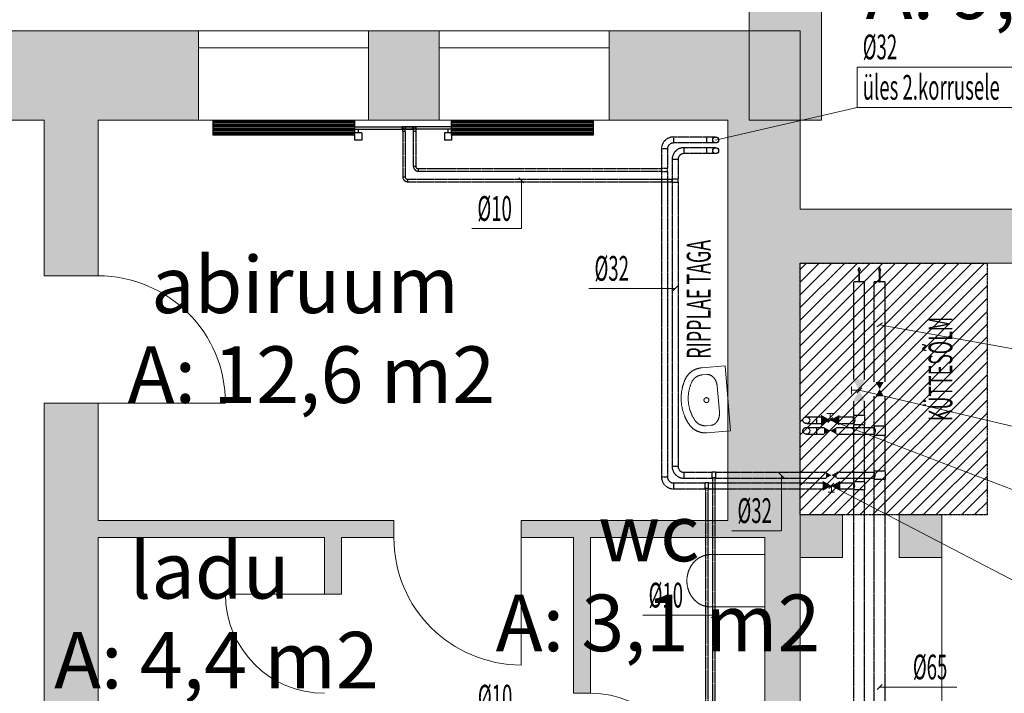
# Model space of a CAD drawing. Units: millimetres. Extents: x 0 to 188034, y -45709 to 84606.
# Drawn here: x 67777 to 74733, y 29975 to 34734 of the extents above; entities that cross this region are included whole.
import ezdxf
from ezdxf.enums import TextEntityAlignment as Align

# ---------------------------------------------------------------- set-up
doc = ezdxf.new("R2010")
doc.units = ezdxf.units.MM
for name, pattern in [('Gridline', [6561.665106, 5079.998398, -564.444447, 352.777815, -564.444447]), ('Hidden', [3, 2, -1]), ('MiddleRoom', [1100000.0, 100000, 1000000.0]), ('UnderCeiling', [6.7, 4.2, -1, 0.5, -1])]:
    doc.linetypes.add(name, pattern=pattern)
for name, color, linetype, lineweight in [('ArchiCAD Doors_Pen_No__100', 7, 'Continuous', 20), ('ArchiCAD Windows_Pen_No__100', 7, 'Continuous', 20), ('KÜTTE TEKST', 2, 'Continuous', 20), ('Vormistus.ruumitsoonid_Pen_No__100', 7, 'Continuous', 20)]:
    doc.layers.add(name, color=color, linetype=linetype, lineweight=lineweight)
for name, color, linetype in [('KYTE-K1', 7, 'Continuous'), ('KYTE-K1-SEADE-', 7, 'Continuous'), ('KYTE-K1-TEKST', 7, 'Continuous'), ('TEKSTID-', 7, 'Continuous')]:
    doc.layers.add(name, color=color, linetype=linetype)
doc.styles.add('a_ust', font='romans.shx', dxfattribs={"width": 0.55})
doc.styles.add('GENERATED_STYLE_1', font='arial.ttf')
doc.styles.add('GENERATED_STYLE_2', font='simplex8.shx')

# ---------------------------------------------------------------- blocks, each defined once
blk = doc.blocks.new('abiruum _029_14_2', base_point=(-270682.9, -57369.6))
at = {"linetype": 'Continuous', "lineweight": 0, "flags": 1}
for tag in ['ROOM_NUMBER', 'ROOM_AREA', 'ROOM_PERIM', 'ROOM_WALLS_SURF', 'ROOM_DOORS_SURF', 'ROOM_WINDS_SURF', 'ROOM_BASELEV', 'ROOM_HEIGHT', 'ROOM_NET_AREA', 'ROOM_REDUCED_AREA', 'ROOM_CALC_AREA', 'ROOM_VOLUME']:
    blk.add_attdef(tag, text='', height=2000, dxfattribs=at).set_placement((-270682.9, -58402.7), align=Align.BOTTOM_LEFT)
at = {"layer": 'Vormistus.ruumitsoonid_Pen_No__100', "linetype": 'Continuous', "insert": (-272008.6, -57461), "char_height": 400, "attachment_point": 1, "style": 'GENERATED_STYLE_1'}
blk.add_mtext('{A: 12,6 m2}', dxfattribs=at)
at = {"layer": 'Vormistus.ruumitsoonid_Pen_No__100', "style": 'GENERATED_STYLE_2'}
blk.add_attdef('ROOM_NAME', text='', height=400, dxfattribs=at).set_placement((-271842.2, -57350.7), align=Align.BOTTOM_LEFT)
blk = doc.blocks.new('ladu _030_15_2', base_point=(-271353.8, -59386.8))
at = {"linetype": 'Continuous', "lineweight": 0, "flags": 1}
for tag in ['ROOM_NUMBER', 'ROOM_AREA', 'ROOM_PERIM', 'ROOM_WALLS_SURF', 'ROOM_DOORS_SURF', 'ROOM_WINDS_SURF', 'ROOM_BASELEV', 'ROOM_HEIGHT', 'ROOM_NET_AREA', 'ROOM_REDUCED_AREA', 'ROOM_CALC_AREA', 'ROOM_VOLUME']:
    blk.add_attdef(tag, text='', height=2000, dxfattribs=at).set_placement((-271353.8, -60419.9), align=Align.BOTTOM_LEFT)
at = {"layer": 'Vormistus.ruumitsoonid_Pen_No__100', "linetype": 'Continuous', "insert": (-272527.8, -59478.2), "char_height": 400, "attachment_point": 1, "style": 'GENERATED_STYLE_1'}
blk.add_mtext('{A: 4,4 m2}', dxfattribs=at)
at = {"layer": 'Vormistus.ruumitsoonid_Pen_No__100', "style": 'GENERATED_STYLE_2'}
blk.add_attdef('ROOM_NAME', text='', height=400, dxfattribs=at).set_placement((-271995.7, -59367.8), align=Align.BOTTOM_LEFT)
blk = doc.blocks.new('wc _033_18_2', base_point=(-268234, -59123.4))
at = {"linetype": 'Continuous', "lineweight": 0, "flags": 1}
for tag in ['ROOM_NUMBER', 'ROOM_AREA', 'ROOM_PERIM', 'ROOM_WALLS_SURF', 'ROOM_DOORS_SURF', 'ROOM_WINDS_SURF', 'ROOM_BASELEV', 'ROOM_HEIGHT', 'ROOM_NET_AREA', 'ROOM_REDUCED_AREA', 'ROOM_CALC_AREA', 'ROOM_VOLUME']:
    blk.add_attdef(tag, text='', height=2000, dxfattribs=at).set_placement((-268234, -60156.5), align=Align.BOTTOM_LEFT)
at = {"layer": 'Vormistus.ruumitsoonid_Pen_No__100', "linetype": 'Continuous', "insert": (-269408, -59214.8), "char_height": 400, "attachment_point": 1, "style": 'GENERATED_STYLE_1'}
blk.add_mtext('{A: 3,1 m2}', dxfattribs=at)
at = {"layer": 'Vormistus.ruumitsoonid_Pen_No__100', "style": 'GENERATED_STYLE_2'}
blk.add_attdef('ROOM_NAME', text='', height=400, dxfattribs=at).set_placement((-268683.9, -59104.5), align=Align.BOTTOM_LEFT)
blk = doc.blocks.new('pumbaruum_044_29_2', base_point=(-265620.3, -54656.8))
at = {"linetype": 'Continuous', "lineweight": 0, "flags": 1}
for tag in ['ROOM_NUMBER', 'ROOM_AREA', 'ROOM_PERIM', 'ROOM_WALLS_SURF', 'ROOM_DOORS_SURF', 'ROOM_WINDS_SURF', 'ROOM_BASELEV', 'ROOM_HEIGHT', 'ROOM_NET_AREA', 'ROOM_REDUCED_AREA', 'ROOM_CALC_AREA', 'ROOM_VOLUME']:
    blk.add_attdef(tag, text='', height=2000, dxfattribs=at).set_placement((-265620.3, -55689.9), align=Align.BOTTOM_LEFT)
at = {"layer": 'Vormistus.ruumitsoonid_Pen_No__100', "linetype": 'Continuous', "insert": (-266794.3, -54748.2), "char_height": 400, "attachment_point": 1, "style": 'GENERATED_STYLE_1'}
blk.add_mtext('{A: 9,9 m2}', dxfattribs=at)
at = {"layer": 'Vormistus.ruumitsoonid_Pen_No__100', "style": 'GENERATED_STYLE_2'}
blk.add_attdef('ROOM_NAME', text='', height=400, dxfattribs=at).set_placement((-267205.7, -54637.9), align=Align.BOTTOM_LEFT)
blk = doc.blocks.new('PÕHIKORRUSE PLAAN_ALUS')
at = {"linetype": 'Continuous', "lineweight": 0}
for points in [[(87858, 42106.1), (87858, 47346.1), (87348, 47856.1), (87348, 42106.1)], [(81458, 42566.1), (81458, 42106.1), (83458, 42106.1), (83458, 42566.1), (83458, 42616.1), (83458, 42736.1), (81458, 42736.1), (81458, 42616.1)], [(84658, 42566.1), (84658, 42106.1), (85158, 42106.1), (85158, 42566.1), (85158, 42616.1), (85158, 42736.1), (84658, 42736.1), (84658, 42616.1)], [(86358, 42566.1), (86358, 42106.1), (87198, 42106.1), (87708, 42736.1), (86358, 42736.1), (86358, 42616.1)], [(87708, 42736.1), (87198, 42106.1), (87198, 39316.1), (87708, 39316.1)], [(82368, 42106.1), (82368, 41006.1), (82748, 41006.1), (82748, 42106.1)], [(87708, 41476.1), (87708, 41096.1), (89878, 41096.1), (89878, 41476.1)], [(82748, 40106.1), (82368, 40106.1), (82368, 34236.1), (82633, 34236.1), (82748, 34236.1)], [(87198, 39316.1), (87198, 39156.1), (87708, 39156.1), (87708, 39316.1)], [(87708, 39016.1), (88008, 39016.1), (88008, 39316.1), (87708, 39316.1)], [(88408, 39016.1), (88708, 39016.1), (88708, 39316.1), (88408, 39316.1)], [(82748, 39156.1), (84838, 39156.1), (84838, 39276.1), (82748, 39276.1)], [(85738, 39276.1), (85738, 39156.1), (87198, 39156.1), (87198, 39276.1)], [(84348, 39156.1), (84348, 38756.1), (84468, 38756.1), (84468, 39156.1)], [(86228, 39156.1), (86108, 39156.1), (86108, 38056.1), (86228, 38056.1)], [(87708, 39016.1), (87708, 39156.1), (87458, 39156.1), (87458, 39016.1)], [(87458, 37536.1), (87708, 37536.1), (87708, 39016.1), (87458, 39016.1)]]:
    blk.add_hatch(color=254, dxfattribs=at).paths.add_polyline_path(points, flags=0)
at = {"color": 254, "linetype": 'Continuous', "lineweight": 0}
for p, q in [((87348, 47856.1), (87348, 42106.1)), ((87858, 42106.1), (87858, 44726.1)), ((83458, 42736.1), (81458, 42736.1)), ((83458, 42736.1), (83458, 42616.1)), ((84658, 42736.1), (84658, 42616.1)), ((85158, 42736.1), (84658, 42736.1)), ((85158, 42736.1), (85158, 42616.1)), ((86358, 42736.1), (86358, 42616.1)), ((87708, 42736.1), (86358, 42736.1)), ((87708, 41476.1), (87708, 42736.1)), ((83458, 42616.1), (83458, 42566.1)), ((84658, 42616.1), (84658, 42566.1)), ((85158, 42616.1), (85158, 42566.1)), ((86358, 42616.1), (86358, 42566.1)), ((83458, 42566.1), (83458, 42106.1)), ((84658, 42566.1), (84658, 42106.1)), ((85158, 42566.1), (85158, 42106.1)), ((86358, 42566.1), (86358, 42106.1)), ((81458, 42106.1), (82368, 42106.1)), ((82368, 42106.1), (82368, 41006.1)), ((82748, 42106.1), (83458, 42106.1)), ((82748, 41006.1), (82748, 42106.1)), ((84658, 42106.1), (85158, 42106.1)), ((86358, 42106.1), (87198, 42106.1)), ((87198, 42106.1), (87198, 39276.1)), ((87348, 42106.1), (87858, 42106.1)), ((89878, 41476.1), (87708, 41476.1)), ((87708, 39316.1), (87708, 41096.1)), ((87708, 41096.1), (89878, 41096.1)), ((82748, 41006.1), (82368, 41006.1)), ((82748, 40106.1), (82368, 40106.1)), ((82368, 40106.1), (82368, 35016.1)), ((82748, 39276.1), (82748, 40106.1)), ((88008, 39316.1), (87708, 39316.1)), ((87708, 39316.1), (87708, 39016.1)), ((88008, 39016.1), (88008, 39316.1)), ((88708, 39316.1), (88408, 39316.1)), ((88408, 39316.1), (88408, 39016.1)), ((88708, 39316.1), (88708, 35016.1)), ((88708, 39016.1), (88708, 39316.1)), ((84838, 39276.1), (82748, 39276.1)), ((84838, 39276.1), (84838, 39156.1)), ((85738, 39276.1), (85738, 39156.1)), ((87198, 39276.1), (85738, 39276.1)), ((82748, 36436.1), (82748, 39156.1)), ((82748, 39156.1), (84348, 39156.1)), ((84348, 39156.1), (84348, 38756.1)), ((84468, 39156.1), (84838, 39156.1)), ((84468, 38756.1), (84468, 39156.1)), ((85738, 39156.1), (86108, 39156.1)), ((86108, 39156.1), (86108, 38056.1)), ((86228, 39156.1), (87198, 39156.1)), ((86228, 38056.1), (86228, 39156.1)), ((87198, 39156.1), (87458, 39156.1)), ((87458, 39156.1), (87458, 37536.1)), ((87708, 37536.1), (87708, 39016.1)), ((87708, 39016.1), (88008, 39016.1)), ((88408, 39016.1), (88708, 39016.1)), ((84468, 38756.1), (84348, 38756.1)), ((86108, 38056.1), (86228, 38056.1))]:
    blk.add_line(p, q, dxfattribs=at)
at = {"color": 254, "linetype": 'Gridline', "lineweight": 0}
for p, q in [((87178, 40369.5), (87010.6, 40355.3)), ((87216.9, 39911.2), (87178, 40369.5)), ((87048.3, 40308.3), (87014.8, 40305.5)), ((87122.3, 40225.4), (87122.3, 40225.4)), ((87137.7, 40043.8), (87122.3, 40225.4)), ((87078.7, 39949.6), (87045.3, 39946.8)), ((87216.9, 39911.2), (87049.5, 39897)), ((87458, 39036.2), (87078, 39036.2)), ((87458, 39036.2), (87458, 38666.2)), ((87458, 38666.2), (87078, 38666.2))]:
    blk.add_line(p, q, dxfattribs=at)
blk.add_circle((87046.1, 40127.5), 17.5, dxfattribs=at)
for centre, radius, start, end in [((87022.3, 40216.9), 138.9, 94.85014, 156.37558), ((87022.3, 40216.9), 88.9, 94.85014, 156.37558), ((87197.4, 40140.3), 330, 156.37557, 213.3247), ((87197.4, 40140.3), 280, 156.37557, 213.3247), ((87037.7, 40035.3), 138.9, 213.3247, 274.85014), ((87037.7, 40035.3), 88.9, 213.3247, 274.85014), ((87078, 38873.7), 162.5, 90, 143.1301), ((87108, 38851.2), 200, 143.1301, 216.8699), ((87078, 38828.7), 162.5, 216.8699, 270)]:
    blk.add_arc(centre, radius, start, end, dxfattribs=at)
for centre, major_axis, start_param, end_param in [((87055.8, 40219.8), (7.5, -88.6), 1.570796, 3.141593), ((87071.2, 40038.2), (-7.5, 88.6), 3.141593, 4.712389)]:
    blk.add_ellipse(centre, major_axis=major_axis, ratio=0.750558, start_param=start_param, end_param=end_param, dxfattribs=at)
at = {"layer": 'ArchiCAD Doors_Pen_No__100', "color": 254, "linetype": 'Continuous', "lineweight": 0}
for p, q in [((82748, 41006.1), (82368, 41006.1)), ((82748, 40106.1), (82368, 40106.1)), ((82748, 40106.1), (83648, 40106.1)), ((84838, 39276.1), (84838, 39156.1)), ((85738, 39276.1), (85738, 39156.1)), ((85738, 39156.1), (85738, 38256.1)), ((84348, 38756.1), (83648, 38756.1)), ((84468, 38756.1), (84348, 38756.1)), ((86108, 38056.1), (86228, 38056.1))]:
    blk.add_line(p, q, dxfattribs=at)
for centre, radius, start, end in [((82748, 40106.1), 900, 0, 90), ((85738, 39156.1), 900, 180, 270), ((84348, 38756.1), 700, 180, 270), ((86228, 37356.1), 700, 0, 90)]:
    blk.add_arc(centre, radius, start, end, dxfattribs=at)
at = {"layer": 'ArchiCAD Windows_Pen_No__100', "color": 254, "linetype": 'Continuous', "lineweight": 0}
for p, q in [((83458, 42736.1), (84658, 42736.1)), ((85158, 42736.1), (86358, 42736.1)), ((83458, 42616.1), (84658, 42616.1)), ((83458, 42616.1), (83458, 42566.1)), ((84658, 42616.1), (84658, 42566.1)), ((85158, 42616.1), (86358, 42616.1)), ((85158, 42616.1), (85158, 42566.1)), ((86358, 42616.1), (86358, 42566.1)), ((83458, 42106.1), (84658, 42106.1)), ((83458, 42106.1), (84658, 42106.1)), ((85158, 42106.1), (86358, 42106.1)), ((85158, 42106.1), (86358, 42106.1))]:
    blk.add_line(p, q, dxfattribs=at)
at = {"color": 254, "linetype": 'Continuous', "lineweight": 0}
ref = blk.add_blockref('pumbaruum_044_29_2', (89344.8, 43311.6), dxfattribs=at)
ref.add_attrib('ROOM_NAME', 'pumbaruum', dxfattribs={"layer": 'Vormistus.ruumitsoonid_Pen_No__100', "color": 7, "linetype": 'Continuous', "height": 400, "style": 'GENERATED_STYLE_2'}).set_placement((87759.4, 43330.5), align=Align.BOTTOM_LEFT)
ref = blk.add_blockref('abiruum _029_14_2', (84282.3, 40598.8), dxfattribs=at)
ref.add_attrib('ROOM_NAME', 'abiruum', dxfattribs={"layer": 'Vormistus.ruumitsoonid_Pen_No__100', "color": 7, "linetype": 'Continuous', "height": 400, "style": 'GENERATED_STYLE_2'}).set_placement((83123, 40617.7), align=Align.BOTTOM_LEFT)
ref = blk.add_blockref('wc _033_18_2', (86731.1, 38845), dxfattribs=at)
ref.add_attrib('ROOM_NAME', 'wc', dxfattribs={"layer": 'Vormistus.ruumitsoonid_Pen_No__100', "color": 7, "linetype": 'Continuous', "height": 400, "style": 'GENERATED_STYLE_2'}).set_placement((86281.3, 38863.9), align=Align.BOTTOM_LEFT)
ref = blk.add_blockref('ladu _030_15_2', (83611.3, 38581.6), dxfattribs=at)
ref.add_attrib('ROOM_NAME', 'ladu', dxfattribs={"layer": 'Vormistus.ruumitsoonid_Pen_No__100', "color": 7, "linetype": 'Continuous', "height": 400, "style": 'GENERATED_STYLE_2'}).set_placement((82969.5, 38600.5), align=Align.BOTTOM_LEFT)

msp = doc.modelspace()

# ---------------------------------------------------------------- linework, layer by layer
at = {"layer": 'KYTE-K1', "color": 6, "linetype": 'MiddleRoom', "lineweight": 25}
for p, q in [((70143.5, 33977.5, 625), (70479.9, 33977.5, 625)), ((70143.5, 33960.5, 625), (70479.9, 33960.5, 625)), ((70503.7, 33977.5, 625), (70479.9, 33977.5, 625)), ((70503.7, 33960.5, 625), (70479.9, 33960.5, 625)), ((70828.2, 33977.5, 625), (70503.7, 33977.5, 625)), ((70828.2, 33960.5, 625), (70503.7, 33960.5, 625))]:
    msp.add_line(p, q, dxfattribs=at)
at = {"layer": 'KYTE-K1', "color": 4, "linetype": 'MiddleRoom', "lineweight": 25}
for p, q in [((70143.5, 33977.5, 175), (70554.9, 33977.5, 175)), ((70143.5, 33960.5, 175), (70554.9, 33960.5, 175)), ((70578.7, 33977.5, 175), (70554.9, 33977.5, 175)), ((70578.7, 33960.5, 175), (70554.9, 33960.5, 175)), ((70828.2, 33977.5, 175), (70578.7, 33977.5, 175)), ((70828.2, 33960.5, 175), (70578.7, 33960.5, 175))]:
    msp.add_line(p, q, dxfattribs=at)
at = {"layer": 'KYTE-K1', "color": 7, "linetype": 'Continuous', "lineweight": -3}
for p, q in [((70491.8, 33969, 882.6), (70491.8, 33969, 881.6)), ((70491.8, 33969, 1132.5), (70491.8, 33969, 1131.5)), ((70491.8, 33969, 1382.5), (70491.8, 33969, 1381.5)), ((70491.8, 33969, 1632.5), (70491.8, 33969, 1631.5)), ((70491.8, 33969, 1882.5), (70491.8, 33969, 1881.5)), ((70491.8, 33969, 2132.6), (70491.8, 33969, 2131.6)), ((70491.8, 33969, 2382.6), (70491.8, 33969, 2381.6)), ((70491.8, 33969, 2632.6), (70491.8, 33969, 2631.6)), ((70491.8, 33969, 2882.6), (70491.8, 33969, 2881.6)), ((70566.8, 33969, 432.6), (70566.8, 33969, 431.6)), ((70566.8, 33969, 682.5), (70566.8, 33969, 681.5)), ((70566.8, 33969, 932.5), (70566.8, 33969, 931.5)), ((70566.8, 33969, 1182.5), (70566.8, 33969, 1181.5)), ((70566.8, 33969, 1432.5), (70566.8, 33969, 1431.5)), ((70566.8, 33969, 1682.5), (70566.8, 33969, 1681.5)), ((70566.8, 33969, 1932.5), (70566.8, 33969, 1931.5)), ((70566.8, 33969, 2182.6), (70566.8, 33969, 2181.6)), ((70566.8, 33969, 2432.6), (70566.8, 33969, 2431.6)), ((70566.8, 33969, 2682.6), (70566.8, 33969, 2681.6)), ((70566.8, 33969, 2932.6), (70566.8, 33969, 2931.6)), ((72694.1, 33884.2, 3250), (72694.1, 33884.2, 3249)), ((72694.1, 33809.2, 3250), (72694.1, 33809.2, 3249)), ((73334.9, 31905), (73334.9, 31905, -1)), ((73334.9, 31905, 250), (73334.9, 31905, 249)), ((73334.9, 31905, 500), (73334.9, 31905, 499)), ((73334.9, 31905, 750), (73334.9, 31905, 749)), ((73334.9, 31905, 1000), (73334.9, 31905, 999)), ((73334.9, 31905, 1250), (73334.9, 31905, 1249)), ((73334.9, 31905, 1500), (73334.9, 31905, 1499)), ((73334.9, 31905, 1750), (73334.9, 31905, 1749)), ((73334.9, 31905, 2000), (73334.9, 31905, 1999)), ((73334.9, 31905, 2250), (73334.9, 31905, 2249)), ((73334.9, 31905, 2500), (73334.9, 31905, 2499)), ((73334.9, 31905, 2750), (73334.9, 31905, 2749)), ((73334.9, 31830), (73334.9, 31830, -1)), ((73334.9, 31830, 250), (73334.9, 31830, 249)), ((73334.9, 31830, 500), (73334.9, 31830, 499)), ((73334.9, 31830, 750), (73334.9, 31830, 749)), ((73334.9, 31830, 1000), (73334.9, 31830, 999)), ((73334.9, 31830, 1250), (73334.9, 31830, 1249)), ((73334.9, 31830, 1500), (73334.9, 31830, 1499)), ((73334.9, 31830, 1750), (73334.9, 31830, 1749)), ((73334.9, 31830, 2000), (73334.9, 31830, 1999)), ((73334.9, 31830, 2250), (73334.9, 31830, 2249)), ((73334.9, 31830, 2500), (73334.9, 31830, 2499)), ((73334.9, 31830, 2750), (73334.9, 31830, 2749))]:
    msp.add_line(p, q, dxfattribs=at)
at = {"layer": 'KYTE-K1', "color": 6, "linetype": 'UnderCeiling', "lineweight": 25}
for p, q in [((70483.3, 33943.5, 3000), (70483.3, 33623.9, 3000)), ((70500.3, 33943.5, 3000), (70500.3, 33623.9, 3000)), ((72631.1, 33830.2, 3000), (72470.3, 33830.2, 3000)), ((72386.3, 33746.2, 3000), (72386.3, 33610.3, 3000)), ((72428.3, 33746.2, 3000), (72428.3, 33610.3, 3000)), ((72631.1, 33788.2, 3000), (72470.3, 33788.2, 3000)), ((70517.3, 33606.9, 3000), (72388.7, 33606.9, 3000)), ((72386.3, 33606.9, 3000), (72386.3, 33610.3, 3000)), ((72386.5, 33606.2, 3003.3), (72386.4, 33606.5, 3002)), ((72387.1, 33604.4, 3006), (72386.5, 33606.2, 3003.3)), ((72387.8, 33601.6, 3007.9), (72387.1, 33604.4, 3006)), ((72388.1, 33598.4, 3008.5), (72387.8, 33601.6, 3007.9)), ((72387.8, 33595.1, 3007.9), (72388.1, 33598.4, 3008.5)), ((72428.3, 33586.5, 3000), (72428.3, 33610.3, 3000)), ((70517.3, 33589.9, 3000), (72388.7, 33589.9, 3000)), ((72386.3, 33586.5, 3000), (72386.3, 33589.9, 3000)), ((72386.3, 33586.5, 3000), (72386.3, 31579, 3000)), ((72386.5, 33590.5, 3003.3), (72387.1, 33592.4, 3006)), ((72387.1, 33592.4, 3006), (72387.8, 33595.1, 3007.9)), ((72428.3, 33586.5, 3000), (72428.3, 31579, 3000)), ((73814.9, 32174.8, 3000), (73814.9, 32883.1, 3000)), ((73890.9, 32174.8, 3000), (73890.9, 32883.1, 3000)), ((73814.9, 31863.6, 3000), (73814.9, 32073.8, 3000)), ((73890.9, 31863.6, 3000), (73890.9, 32073.8, 3000)), ((73814.9, 31863.6, 3000), (73814.9, 31855.7, 3000)), ((73890.9, 31863.6, 3000), (73890.9, 31796.4, 3000)), ((73406.9, 31854, 3000), (73460.3, 31854, 3000)), ((73406.9, 31806, 3000), (73460.3, 31806, 3000)), ((73547.3, 31854, 3000), (73813.2, 31854, 3000)), ((73547.3, 31806, 3000), (73813.2, 31806, 3000)), ((73816, 31852.2, 3009.2), (73814.9, 31854, 3000)), ((73814.9, 31806, 3000), (73816, 31807.8, 3009.2)), ((73814.9, 31806, 3000), (73814.9, 31796.4, 3000)), ((73814.9, 31545.4, 3000), (73814.9, 31796.4, 3000)), ((73818.9, 31847, 3017), (73816, 31852.2, 3009.2)), ((73816, 31807.8, 3009.2), (73818.9, 31813, 3017)), ((73822.1, 31839.2, 3022.2), (73818.9, 31847, 3017)), ((73818.9, 31813, 3017), (73822.1, 31820.8, 3022.2)), ((73823.5, 31830, 3024), (73822.1, 31839.2, 3022.2)), ((73822.1, 31820.8, 3022.2), (73823.5, 31830, 3024)), ((73890.9, 31545.4, 3000), (73890.9, 31796.4, 3000)), ((72470.3, 31537, 3000), (72670.7, 31537, 3000)), ((72694.5, 31537, 3000), (72670.7, 31537, 3000)), ((72694.5, 31537, 3000), (73474.3, 31537, 3000)), ((73550.3, 31537, 3000), (73814.1, 31537, 3000)), ((73814.9, 31545.4, 3000), (73814.9, 31537.8, 3000)), ((73815.8, 31535.4, 3008), (73814.9, 31537, 3000)), ((73817.9, 31530.8, 3014.8), (73815.8, 31535.4, 3008)), ((73820.2, 31524, 3019.4), (73817.9, 31530.8, 3014.8)), ((73821.2, 31516, 3021), (73820.2, 31524, 3019.4)), ((73820.2, 31508, 3019.4), (73821.2, 31516, 3021)), ((73890.9, 31545.4, 3000), (73890.9, 31486.6, 3000)), ((72470.3, 31495, 3000), (72670.7, 31495, 3000)), ((72674.1, 31495, 3000), (72670.7, 31495, 3000)), ((72674.1, 29661.5, 3000), (72674.1, 31497.5, 3000)), ((72674.7, 31495.3, 3003.3), (72674.5, 31495.2, 3002)), ((72676.6, 31495.9, 3006), (72674.7, 31495.3, 3003.3)), ((72679.3, 31496.5, 3007.9), (72676.6, 31495.9, 3006)), ((72682.6, 31496.8, 3008.5), (72679.3, 31496.5, 3007.9)), ((72685.8, 31496.5, 3007.9), (72682.6, 31496.8, 3008.5)), ((72688.6, 31495.9, 3006), (72685.8, 31496.5, 3007.9)), ((72690.4, 31495.3, 3003.3), (72688.6, 31495.9, 3006)), ((72690.7, 31495.2, 3002), (72690.4, 31495.3, 3003.3)), ((72691.1, 29661.5, 3000), (72691.1, 31497.5, 3000)), ((72694.5, 31495, 3000), (72691.1, 31495, 3000)), ((72694.5, 31495, 3000), (73474.3, 31495, 3000)), ((73550.3, 31495, 3000), (73814.1, 31495, 3000)), ((73814.9, 31495, 3000), (73815.8, 31496.6, 3008)), ((73814.9, 31495, 3000), (73814.9, 31486.6, 3000)), ((73814.9, 26349, 3000), (73814.9, 31486.6, 3000)), ((73815.8, 31496.6, 3008), (73817.9, 31501.2, 3014.8)), ((73817.9, 31501.2, 3014.8), (73820.2, 31508, 3019.4)), ((73890.9, 26349, 3000), (73890.9, 31486.6, 3000))]:
    msp.add_line(p, q, dxfattribs=at)
at = {"layer": 'KYTE-K1', "color": 4, "linetype": 'UnderCeiling', "lineweight": 25}
for p, q in [((70558.3, 33943.5, 3000), (70558.3, 33698.9, 3000)), ((70575.3, 33943.5, 3000), (70575.3, 33698.9, 3000)), ((72631.1, 33905.2, 3000), (72395.3, 33905.2, 3000)), ((72311.3, 33821.2, 3000), (72311.3, 33685.3, 3000)), ((72353.3, 33821.2, 3000), (72353.3, 33685.3, 3000)), ((72631.1, 33863.2, 3000), (72395.3, 33863.2, 3000)), ((70592.3, 33681.9, 3000), (72313.7, 33681.9, 3000)), ((72311.3, 33681.9, 3000), (72311.3, 33685.3, 3000)), ((72311.5, 33681.2, 3003.3), (72311.4, 33681.5, 3002)), ((72312.1, 33679.4, 3006), (72311.5, 33681.2, 3003.3)), ((72311.5, 33665.5, 3003.3), (72312.1, 33667.4, 3006)), ((72312.8, 33676.6, 3007.9), (72312.1, 33679.4, 3006)), ((72312.1, 33667.4, 3006), (72312.8, 33670.1, 3007.9)), ((72313.1, 33673.4, 3008.5), (72312.8, 33676.6, 3007.9)), ((72312.8, 33670.1, 3007.9), (72313.1, 33673.4, 3008.5)), ((72353.3, 33661.5, 3000), (72353.3, 33685.3, 3000)), ((70592.3, 33664.9, 3000), (72313.7, 33664.9, 3000)), ((72311.3, 33661.5, 3000), (72311.3, 33664.9, 3000)), ((72311.3, 33661.5, 3000), (72311.3, 31504, 3000)), ((72353.3, 33661.5, 3000), (72353.3, 31504, 3000)), ((73670.5, 32193.4, 3000), (73670.5, 32883.1, 3000)), ((73746.5, 32193.4, 3000), (73746.5, 32883.1, 3000)), ((73670.5, 31938.6, 3000), (73670.5, 32038.4, 3000)), ((73746.5, 31938.6, 3000), (73746.5, 32038.4, 3000)), ((73406.9, 31929, 3000), (73438.8, 31929, 3000)), ((73568.8, 31929, 3000), (73668.8, 31929, 3000)), ((73670.5, 31938.6, 3000), (73670.5, 31930.7, 3000)), ((73671.6, 31927.2, 3009.2), (73670.5, 31929, 3000)), ((73746.5, 31938.6, 3000), (73746.5, 31871.4, 3000)), ((73406.9, 31881, 3000), (73438.8, 31881, 3000)), ((73568.8, 31881, 3000), (73668.8, 31881, 3000)), ((73670.5, 31881, 3000), (73671.6, 31882.8, 3009.2)), ((73670.5, 31881, 3000), (73670.5, 31871.4, 3000)), ((73670.5, 31470.4, 3000), (73670.5, 31871.4, 3000)), ((73674.5, 31922, 3017), (73671.6, 31927.2, 3009.2)), ((73671.6, 31882.8, 3009.2), (73674.5, 31888, 3017)), ((73677.7, 31914.2, 3022.2), (73674.5, 31922, 3017)), ((73674.5, 31888, 3017), (73677.7, 31895.8, 3022.2)), ((73679.1, 31905, 3024), (73677.7, 31914.2, 3022.2)), ((73677.7, 31895.8, 3022.2), (73679.1, 31905, 3024)), ((73746.5, 31470.4, 3000), (73746.5, 31871.4, 3000)), ((72395.3, 31462, 3000), (72620.7, 31462, 3000)), ((72644.5, 31462, 3000), (72620.7, 31462, 3000)), ((72644.5, 31462, 3000), (73450.3, 31462, 3000)), ((73574.3, 31462, 3000), (73669.7, 31462, 3000)), ((73670.5, 31470.4, 3000), (73670.5, 31462.8, 3000)), ((73671.4, 31460.4, 3008), (73670.5, 31462, 3000)), ((73673.5, 31455.8, 3014.8), (73671.4, 31460.4, 3008)), ((73675.8, 31449, 3019.4), (73673.5, 31455.8, 3014.8)), ((73676.8, 31441, 3021), (73675.8, 31449, 3019.4)), ((73746.5, 31470.4, 3000), (73746.5, 31411.6, 3000)), ((72395.3, 31420, 3000), (72620.7, 31420, 3000)), ((72624.1, 31420, 3000), (72620.7, 31420, 3000)), ((72624.1, 29711.5, 3000), (72624.1, 31422.5, 3000)), ((72624.7, 31420.3, 3003.3), (72624.5, 31420.2, 3002)), ((72626.6, 31420.9, 3006), (72624.7, 31420.3, 3003.3)), ((72629.3, 31421.5, 3007.9), (72626.6, 31420.9, 3006)), ((72632.6, 31421.8, 3008.5), (72629.3, 31421.5, 3007.9)), ((72635.8, 31421.5, 3007.9), (72632.6, 31421.8, 3008.5)), ((72638.6, 31420.9, 3006), (72635.8, 31421.5, 3007.9)), ((72640.4, 31420.3, 3003.3), (72638.6, 31420.9, 3006)), ((72640.7, 31420.2, 3002), (72640.4, 31420.3, 3003.3)), ((72641.1, 29711.5, 3000), (72641.1, 31422.5, 3000)), ((72644.5, 31420, 3000), (72641.1, 31420, 3000)), ((72644.5, 31420, 3000), (73450.3, 31420, 3000)), ((73574.3, 31420, 3000), (73669.7, 31420, 3000)), ((73670.5, 31420, 3000), (73671.4, 31421.6, 3008)), ((73670.5, 31420, 3000), (73670.5, 31411.6, 3000)), ((73670.5, 26449, 3000), (73670.5, 31411.6, 3000)), ((73671.4, 31421.6, 3008), (73673.5, 31426.2, 3014.8)), ((73673.5, 31426.2, 3014.8), (73675.8, 31433, 3019.4)), ((73675.8, 31433, 3019.4), (73676.8, 31441, 3021)), ((73746.5, 26449, 3000), (73746.5, 31411.6, 3000))]:
    msp.add_line(p, q, dxfattribs=at)
at = {"layer": 'KYTE-K1', "color": 4, "linetype": 'Continuous', "lineweight": 25}
for p, q in [((73708.5, 32983.1, 3000), (73699.5, 32963.1, 3000)), ((73717.5, 32963.1, 3000), (73708.5, 32983.1, 3000)), ((73699.5, 32963.1, 3000), (73705.5, 32963.1, 3000)), ((73705.5, 32963.1, 3000), (73705.5, 32883.1, 3000)), ((73711.5, 32883.1, 3000), (73711.5, 32963.1, 3000)), ((73711.5, 32963.1, 3000), (73717.5, 32963.1, 3000)), ((73746.5, 32883.1, 3000), (73670.5, 32883.1, 3000)), ((73705.5, 32883.1, 3000), (73711.5, 32883.1, 3000))]:
    msp.add_line(p, q, dxfattribs=at)
at = {"layer": 'KYTE-K1', "color": 6, "linetype": 'Continuous', "lineweight": 25}
for p, q in [((73852.9, 32983.1, 3000), (73843.9, 32963.1, 3000)), ((73861.9, 32963.1, 3000), (73852.9, 32983.1, 3000)), ((73843.9, 32963.1, 3000), (73849.9, 32963.1, 3000)), ((73849.9, 32963.1, 3000), (73849.9, 32883.1, 3000)), ((73855.9, 32883.1, 3000), (73855.9, 32963.1, 3000)), ((73855.9, 32963.1, 3000), (73861.9, 32963.1, 3000)), ((73890.9, 32883.1, 3000), (73814.9, 32883.1, 3000)), ((73849.9, 32883.1, 3000), (73855.9, 32883.1, 3000))]:
    msp.add_line(p, q, dxfattribs=at)
at = {"layer": 'KYTE-K1', "color": 4, "linetype": 'Continuous', "lineweight": 25}
msp.add_circle((72694.1, 33884.2, 3500), 21, dxfattribs=at)
at = {"layer": 'KYTE-K1', "color": 6, "linetype": 'Continuous', "lineweight": 25}
msp.add_circle((72694.1, 33809.2, 3500), 21, dxfattribs=at)
at = {"layer": 'KYTE-K1', "color": 6, "linetype": 'MiddleRoom', "lineweight": 25, "extrusion": (-1, 0, 0)}
for centre in [(70479.9, 33969, 625), (70503.7, 33969, 625)]:
    msp.add_ellipse(centre, major_axis=(0, -8.5), ratio=1, start_param=0, end_param=3.141593, dxfattribs=at)
at = {"layer": 'KYTE-K1', "color": 6, "linetype": 'UnderCeiling', "lineweight": 25, "extrusion": (0, 0, -1)}
for centre, major_axis, end_param in [((70491.8, 33969, 2974.5), (-8.5, 0), 3.141593), ((72383.8, 33609.3, 3000), (2.45, 0), 1.570796), ((73334.9, 31830, 2928), (0, -24), 3.141593), ((73813.2, 31855.7, 3000), (1.7, 0), 1.570796), ((73814.1, 31537.8, 3000), (0.8, 0), 1.570796), ((72671.6, 31492.5, 3000), (0, 2.45), 1.570796)]:
    msp.add_ellipse(centre, major_axis=major_axis, ratio=1, start_param=0, end_param=end_param, dxfattribs=at)
at = {"layer": 'KYTE-K1', "color": 7, "linetype": 'Hidden', "lineweight": -3, "extrusion": (0, 0, -1)}
for centre, major_axis in [((70491.8, 33969, 2974.5), (8.5, 0)), ((70566.8, 33969, 2974.5), (8.5, 0)), ((73334.9, 31905, 2928), (0, 24)), ((73334.9, 31830, 2928), (0, 24))]:
    msp.add_ellipse(centre, major_axis=major_axis, ratio=1, start_param=0, end_param=3.141593, dxfattribs=at)
at = {"layer": 'KYTE-K1', "color": 6, "linetype": 'UnderCeiling', "lineweight": 25, "extrusion": (-1, 0, 0)}
for centre, major_axis, end_param in [((70483.3, 33943.5, 2974.5), (0, 0, 25.5), 1.570796), ((70500.3, 33943.5, 2974.5), (0, 0, 25.5), 1.570796), ((72631.1, 33809.2, 3000), (0, -21), 3.141593), ((72388.7, 33598.4, 3000), (0, -8.5), 3.141593), ((73813.2, 31830, 3000), (0, -24), 3.141593), ((72670.7, 31516, 3000), (0, -21), 3.141593), ((72694.5, 31516, 3000), (0, -21), 3.141593), ((73814.1, 31516, 3000), (0, -21), 3.141593)]:
    msp.add_ellipse(centre, major_axis=major_axis, ratio=1, start_param=0, end_param=end_param, dxfattribs=at)
at = {"layer": 'KYTE-K1', "color": 4, "linetype": 'MiddleRoom', "lineweight": 25, "extrusion": (-1, 0, 0)}
for centre in [(70554.9, 33969, 175), (70578.7, 33969, 175)]:
    msp.add_ellipse(centre, major_axis=(0, -8.5), ratio=1, start_param=0, end_param=3.141593, dxfattribs=at)
at = {"layer": 'KYTE-K1', "color": 4, "linetype": 'UnderCeiling', "lineweight": 25, "extrusion": (0, 0, -1)}
for centre, major_axis, end_param in [((70566.8, 33969, 2974.5), (-8.5, 0), 3.141593), ((72308.8, 33684.3, 3000), (2.45, 0), 1.570796), ((73334.9, 31905, 2928), (0, -24), 3.141593), ((73668.8, 31930.7, 3000), (1.7, 0), 1.570796), ((73669.7, 31462.8, 3000), (0.8, 0), 1.570796), ((72621.6, 31417.5, 3000), (0, 2.45), 1.570796)]:
    msp.add_ellipse(centre, major_axis=major_axis, ratio=1, start_param=0, end_param=end_param, dxfattribs=at)
at = {"layer": 'KYTE-K1', "color": 4, "linetype": 'UnderCeiling', "lineweight": 25, "extrusion": (1, 0, 0)}
for centre, major_axis, end_param in [((70558.3, 33943.5, 2974.5), (0, 25.5), 1.570796), ((70575.3, 33943.5, 2974.5), (0, 25.5), 1.570796), ((72395.3, 33884.2, 3000), (0, 21), 3.141593), ((70592.3, 33673.4, 3000), (0, 8.5), 3.141593), ((73406.9, 31905, 3000), (0, 24), 3.141593), ((72395.3, 31441, 3000), (0, 21), 3.141593)]:
    msp.add_ellipse(centre, major_axis=major_axis, ratio=1, start_param=0, end_param=end_param, dxfattribs=at)
at = {"layer": 'KYTE-K1', "color": 6, "linetype": 'UnderCeiling', "lineweight": 25, "extrusion": (0, -1, 0)}
for centre, major_axis in [((70491.8, 33943.5, 3000), (8.5, 0)), ((72407.3, 33746.2, 3000), (21, 0)), ((73852.9, 31863.6, 3000), (38, 0)), ((73852.9, 31796.4, 3000), (38, 0)), ((73852.9, 31545.4, 3000), (38, 0)), ((72682.6, 31497.5, 3000), (8.5, 0)), ((73852.9, 31486.6, 3000), (38, 0))]:
    msp.add_ellipse(centre, major_axis=major_axis, ratio=1, start_param=0, end_param=3.141593, dxfattribs=at)
at = {"layer": 'KYTE-K1', "color": 4, "linetype": 'UnderCeiling', "lineweight": 25, "extrusion": (0, -1, 0)}
for centre, major_axis in [((70566.8, 33943.5, 3000), (8.5, 0)), ((72332.3, 33821.2, 3000), (21, 0)), ((73708.5, 31938.6, 3000), (38, 0)), ((73708.5, 31871.4, 3000), (38, 0)), ((73708.5, 31470.4, 3000), (38, 0)), ((72632.6, 31422.5, 3000), (8.5, 0)), ((73708.5, 31411.6, 3000), (38, 0))]:
    msp.add_ellipse(centre, major_axis=major_axis, ratio=1, start_param=0, end_param=3.141593, dxfattribs=at)
at = {"layer": 'KYTE-K1', "color": 4, "linetype": 'UnderCeiling', "lineweight": 25}
for centre, major_axis in [((72395.3, 33821.2, 3000), (0, 84)), ((72395.3, 33821.2, 3000), (0, 42)), ((70592.3, 33698.9, 3000), (-34, 0)), ((70592.3, 33698.9, 3000), (-17, 0)), ((72308.8, 33662.4, 3000), (2.45, 0)), ((73668.8, 31879.3, 3000), (1.7, 0)), ((72395.3, 31504, 3000), (-84, 0)), ((72395.3, 31504, 3000), (-42, 0)), ((72643.5, 31417.5, 3000), (0, 2.45)), ((73669.7, 31419.2, 3000), (0.8, 0))]:
    msp.add_ellipse(centre, major_axis=major_axis, ratio=1, start_param=0, end_param=1.570796, dxfattribs=at)
at = {"layer": 'KYTE-K1', "color": 4, "linetype": 'UnderCeiling', "lineweight": 25, "extrusion": (-1, 0, 0)}
for centre, major_axis in [((72631.1, 33884.2, 3000), (0, -21)), ((72313.7, 33673.4, 3000), (0, -8.5)), ((73668.8, 31905, 3000), (0, -24)), ((72620.7, 31441, 3000), (0, -21)), ((72644.5, 31441, 3000), (0, -21)), ((73669.7, 31441, 3000), (0, -21))]:
    msp.add_ellipse(centre, major_axis=major_axis, ratio=1, start_param=0, end_param=3.141593, dxfattribs=at)
at = {"layer": 'KYTE-K1', "color": 4, "linetype": 'UnderCeiling', "lineweight": 25, "extrusion": (0, 1, 0)}
for centre, major_axis, end_param in [((72631.1, 33905.2, 3063), (63, 0), 1.570796), ((72631.1, 33863.2, 3063), (63, 0), 1.570796), ((70566.8, 33698.9, 3000), (-8.5, 0), 3.141593), ((72332.3, 33685.3, 3000), (-21, 0), 3.141593), ((72332.3, 33661.5, 3000), (-21, 0), 3.141593), ((73406.9, 31929, 2928), (-72, 0), 1.570796), ((73406.9, 31881, 2928), (-72, 0), 1.570796), ((72332.3, 31504, 3000), (-21, 0), 3.141593)]:
    msp.add_ellipse(centre, major_axis=major_axis, ratio=1, start_param=0, end_param=end_param, dxfattribs=at)
at = {"layer": 'KYTE-K1', "color": 6, "linetype": 'UnderCeiling', "lineweight": 25}
for centre, major_axis in [((72470.3, 33746.2, 3000), (0, 84)), ((72470.3, 33746.2, 3000), (0, 42)), ((70517.3, 33623.9, 3000), (-34, 0)), ((70517.3, 33623.9, 3000), (-17, 0)), ((72383.8, 33587.4, 3000), (2.45, 0)), ((73813.2, 31804.3, 3000), (1.7, 0)), ((72470.3, 31579, 3000), (-84, 0)), ((72470.3, 31579, 3000), (-42, 0)), ((72693.5, 31492.5, 3000), (0, 2.45)), ((73814.1, 31494.2, 3000), (0.8, 0))]:
    msp.add_ellipse(centre, major_axis=major_axis, ratio=1, start_param=0, end_param=1.570796, dxfattribs=at)
at = {"layer": 'KYTE-K1', "color": 6, "linetype": 'UnderCeiling', "lineweight": 25, "extrusion": (1, 0, 0)}
for centre, major_axis in [((72470.3, 33809.2, 3000), (0, 21)), ((70517.3, 33598.4, 3000), (0, 8.5)), ((73406.9, 31830, 3000), (0, 24)), ((72470.3, 31516, 3000), (0, 21))]:
    msp.add_ellipse(centre, major_axis=major_axis, ratio=1, start_param=0, end_param=3.141593, dxfattribs=at)
at = {"layer": 'KYTE-K1', "color": 6, "linetype": 'UnderCeiling', "lineweight": 25, "extrusion": (0, 1, 0)}
for centre, major_axis, end_param in [((72631.1, 33830.2, 3063), (63, 0), 1.570796), ((72631.1, 33788.2, 3063), (63, 0), 1.570796), ((70491.8, 33623.9, 3000), (-8.5, 0), 3.141593), ((72407.3, 33610.3, 3000), (-21, 0), 3.141593), ((72407.3, 33586.5, 3000), (-21, 0), 3.141593), ((73406.9, 31854, 2928), (-72, 0), 1.570796), ((73406.9, 31806, 2928), (-72, 0), 1.570796), ((72407.3, 31579, 3000), (-21, 0), 3.141593)]:
    msp.add_ellipse(centre, major_axis=major_axis, ratio=1, start_param=0, end_param=end_param, dxfattribs=at)
at = {"layer": 'KYTE-K1-SEADE-', "color": 1, "linetype": 'Continuous', "lineweight": 25}
for p, q in [((69143.5, 34020, 650), (70143.5, 34020, 650)), ((69143.5, 33918, 650), (69143.5, 34020, 650)), ((70143.5, 34020, 650), (70143.5, 33918, 650)), ((70828.2, 34020, 650), (71828.2, 34020, 650)), ((70828.2, 33918, 650), (70828.2, 34020, 650)), ((71828.2, 34020, 650), (71828.2, 33918, 650)), ((69143.5, 34009.8, 650), (70143.5, 34009.8, 650)), ((69143.5, 33999.6, 650), (70143.5, 33999.6, 650)), ((69143.5, 33989.4, 650), (70143.5, 33989.4, 650)), ((69143.5, 33979.2, 650), (70143.5, 33979.2, 650)), ((69143.5, 33969, 650), (70143.5, 33969, 650)), ((69143.5, 33958.8, 650), (70143.5, 33958.8, 650)), ((69143.5, 33948.6, 650), (70143.5, 33948.6, 650)), ((70168.5, 33964, 625), (70168.5, 33934, 625)), ((70803.2, 33964, 625), (70803.2, 33934, 625)), ((70828.2, 34009.8, 650), (71828.2, 34009.8, 650)), ((70828.2, 33999.6, 650), (71828.2, 33999.6, 650)), ((70828.2, 33989.4, 650), (71828.2, 33989.4, 650)), ((70828.2, 33979.2, 650), (71828.2, 33979.2, 650)), ((70828.2, 33969, 650), (71828.2, 33969, 650)), ((70828.2, 33958.8, 650), (71828.2, 33958.8, 650)), ((70828.2, 33948.6, 650), (71828.2, 33948.6, 650)), ((69143.5, 33938.4, 650), (70143.5, 33938.4, 650)), ((69143.5, 33928.2, 650), (70143.5, 33928.2, 650)), ((70143.5, 33918, 650), (69143.5, 33918, 650)), ((70143.5, 33918, 625), (70143.5, 33884, 625)), ((70193.5, 33934, 625), (70193.5, 33884, 625)), ((70778.2, 33934, 625), (70778.2, 33884, 625)), ((70828.2, 33938.4, 650), (71828.2, 33938.4, 650)), ((70828.2, 33928.2, 650), (71828.2, 33928.2, 650)), ((71828.2, 33918, 650), (70828.2, 33918, 650)), ((70828.2, 33918, 625), (70828.2, 33884, 625))]:
    msp.add_line(p, q, dxfattribs=at)
at = {"layer": 'KYTE-K1-SEADE-', "color": 7, "linetype": 'Continuous', "lineweight": 18}
for p, q in [((73653.2, 32088.2, 3000), (73653.2, 32143.6, 3000)), ((73708.5, 32115.9, 3000), (73653.2, 32115.9, 3000)), ((73480.6, 31951.4, 3000), (73527, 31951.4, 3000)), ((73503.8, 31905, 3000), (73503.8, 31951.4, 3000)), ((73534.4, 31396.7, 3000), (73490.2, 31396.7, 3000)), ((73512.3, 31441, 3000), (73512.3, 31396.7, 3000))]:
    msp.add_line(p, q, dxfattribs=at)
at = {"layer": 'KYTE-K1-SEADE-', "color": 1, "linetype": 'Continuous', "lineweight": 25, "extrusion": (0, -1, 0)}
for centre in [(70168.5, 33934, 625), (70168.5, 33884, 625), (70803.2, 33934, 625), (70803.2, 33884, 625)]:
    msp.add_ellipse(centre, major_axis=(25, 0), ratio=1, start_param=0, end_param=3.141593, dxfattribs=at)
at = {"layer": 'KYTE-K1-SEADE-', "color": 7, "linetype": 'Continuous', "lineweight": 18}
for points in [[(73708.5, 32115.9, 3000), (73752.8, 32193.4, 3000), (73664.2, 32193.4, 3000)], [(73824.1, 32174.8, 3000), (73852.9, 32124.3, 3000), (73881.8, 32174.8, 3000)], [(73752.8, 32038.4, 3000), (73708.5, 32115.9, 3000), (73664.2, 32038.4, 3000)], [(73852.9, 32124.3, 3000), (73824.1, 32073.8, 3000), (73881.8, 32073.8, 3000)], [(73438.8, 31867.9, 3000), (73503.8, 31905, 3000), (73438.8, 31942.1, 3000)], [(73503.8, 31905, 3000), (73568.8, 31867.9, 3000), (73568.8, 31942.1, 3000)], [(73503.8, 31830, 3000), (73460.3, 31854.9, 3000), (73460.3, 31805.1, 3000)], [(73547.3, 31854.9, 3000), (73503.8, 31830, 3000), (73547.3, 31805.1, 3000)], [(73474.3, 31494.3, 3000), (73512.3, 31516, 3000), (73474.3, 31537.7, 3000)], [(73512.3, 31516, 3000), (73550.3, 31494.3, 3000), (73550.3, 31537.7, 3000)], [(73512.3, 31441, 3000), (73450.3, 31476.4, 3000), (73450.3, 31405.6, 3000)], [(73574.3, 31476.4, 3000), (73512.3, 31441, 3000), (73574.3, 31405.6, 3000)]]:
    msp.add_solid(points, dxfattribs=at)
at = {"layer": 'KYTE-K1-TEKST', "color": 7, "linetype": 'Continuous', "lineweight": 18}
for p, q in [((73693.4, 34399.2, 3500), (74942.1, 34399.2, 3500)), ((73693.4, 34114.2, 3500), (73693.4, 34399.2, 3500)), ((72694.1, 33884.2, 3500), (73693.4, 34114.2, 3500)), ((73693.4, 34114.2, 3500), (74942.1, 34114.2, 3500)), ((71303.8, 33616, 3000), (71339.2, 33580.7, 3000)), ((71321.5, 33598.4, 3000), (71321.5, 33258.2, 3000)), ((71321.5, 33258.2, 3000), (70971.1, 33258.2, 3000)), ((72148.8, 32834.8, 3000), (71798.4, 32834.8, 3000)), ((72407.3, 32834.8, 3000), (72148.8, 32834.8, 3000)), ((72424.9, 32852.5, 3000), (72389.6, 32817.2, 3000)), ((73690.8, 32098.2, 3000), (73726.2, 32133.6, 3000)), ((73708.5, 32115.9, 3000), (85400.9, 29378.3, 3000)), ((73486.2, 31887.3, 3000), (73521.5, 31922.7, 3000)), ((73503.8, 31905, 3000), (85400.9, 27375.6, 3000)), ((73141.1, 31533.7, 3000), (73176.5, 31498.3, 3000)), ((73158.8, 31516, 3000), (73158.8, 31123.4, 3000)), ((73530, 31458.7, 3000), (73494.6, 31423.3, 3000)), ((73512.3, 31441, 3000), (85400.9, 25247, 3000)), ((73158.8, 31123.4, 3000), (72808.4, 31123.4, 3000)), ((72664.9, 30508.7, 3000), (72700.3, 30544, 3000)), ((72531.1, 30526.3, 3000), (72180.7, 30526.3, 3000)), ((72682.6, 30526.3, 3000), (72531.1, 30526.3, 3000)), ((73835.2, 30000.9, 3000), (73870.6, 30036.3, 3000)), ((73852.9, 30018.6, 3000), (74047.7, 30018.6, 3000)), ((74047.7, 30018.6, 3000), (74398.1, 30018.6, 3000))]:
    msp.add_line(p, q, dxfattribs=at)
at = {"layer": 'KÜTTE TEKST', "color": 1, "linetype": 'Hidden', "lineweight": 30}
for p, q in [((73291, 33015.1), (74611.5, 33015.1)), ((73291, 31235.1), (73291, 33015.1)), ((74611.5, 33015.1), (74611.5, 31235.1)), ((74611.5, 31235.1), (73291, 31235.1))]:
    msp.add_line(p, q, dxfattribs=at)
at = {"layer": 'KÜTTE TEKST', "color": 1, "lineweight": 5}
for p, q in [((73291, 32969.7), (73336.5, 33015.1)), ((73291, 32879.9), (73426.3, 33015.1)), ((73291, 32790.1), (73516.1, 33015.1)), ((73291, 32700.3), (73605.9, 33015.1)), ((73291, 32610.5), (73695.7, 33015.1)), ((73291, 32520.7), (73785.5, 33015.1)), ((73291, 32430.9), (73875.3, 33015.1)), ((73291, 32341.1), (73965.1, 33015.1)), ((73291, 32251.3), (74054.9, 33015.1)), ((73291, 32161.5), (74144.7, 33015.1)), ((73291, 32071.7), (74234.5, 33015.1)), ((73291, 31981.9), (74324.3, 33015.1)), ((73291, 31892.1), (74414.1, 33015.1)), ((73291, 31802.2), (74503.9, 33015.1)), ((73291, 31712.4), (74593.7, 33015.1)), ((73291, 31622.6), (74611.5, 32943.1)), ((73291, 31532.8), (74611.5, 32853.3)), ((73291, 31443), (74611.5, 32763.5)), ((73291, 31353.2), (74611.5, 32673.7)), ((73291, 31263.4), (74611.5, 32583.9)), ((73352.5, 31235.1), (74611.5, 32494.1)), ((73442.3, 31235.1), (74611.5, 32404.3)), ((73532.1, 31235.1), (74611.5, 32314.5)), ((73622, 31235.1), (74611.5, 32224.7)), ((73711.8, 31235.1), (74611.5, 32134.9)), ((73801.6, 31235.1), (74611.5, 32045.1)), ((73891.4, 31235.1), (74611.5, 31955.3)), ((73981.2, 31235.1), (74611.5, 31865.5)), ((74071, 31235.1), (74611.5, 31775.7)), ((74160.8, 31235.1), (74611.5, 31685.9)), ((74250.6, 31235.1), (74611.5, 31596.1)), ((74340.4, 31235.1), (74611.5, 31506.3)), ((74430.2, 31235.1), (74611.5, 31416.5)), ((74520, 31235.1), (74611.5, 31326.7)), ((74609.8, 31235.1), (74611.5, 31236.9))]:
    msp.add_line(p, q, dxfattribs=at)
at = {"layer": 'TEKSTID-', "color": 7, "linetype": 'Continuous', "lineweight": 18}
for p, q in [((73873.4, 32592, 3000), (73832.4, 32563.5, 3000)), ((73852.9, 32577.8, 3000), (85400.9, 30504.9, 3000))]:
    msp.add_line(p, q, dxfattribs=at)

# ---------------------------------------------------------------- block references
msp.add_blockref('PÕHIKORRUSE PLAAN_ALUS', (-14417, -8081))

# ---------------------------------------------------------------- texts
at = {"layer": 'KYTE-K1-TEKST', "color": 3, "linetype": 'Continuous', "lineweight": 25, "style": 'a_ust', "width": 0.55}
for s, p in [('%%C32', (73733.4, 34454.2, 3500)), ('üles 2.korrusele', (73733.4, 34169.2, 3500)), ('%%C10', (71011.1, 33313.2, 3000)), ('%%C32', (71838.4, 32889.8, 3000)), ('%%C32', (72848.4, 31178.4, 3000)), ('%%C10', (72220.7, 30581.3, 3000)), ('%%C65', (74087.7, 30073.6, 3000)), ('%%C10', (71014.5, 29860.3, 3000))]:
    msp.add_text(s, height=175, dxfattribs=at).set_placement(p)
at = {"layer": 'KÜTTE TEKST', "color": 3, "linetype": 'Continuous', "lineweight": 25, "style": 'a_ust', "width": 0.55}
for s, p in [('RIPPLAE TAGA', (72658.2, 32339)), ('KÜTTESÕLM', (74366.4, 31898.6))]:
    msp.add_text(s, height=168, rotation=90, dxfattribs=at).set_placement(p)

doc.saveas('drawing.dxf')
